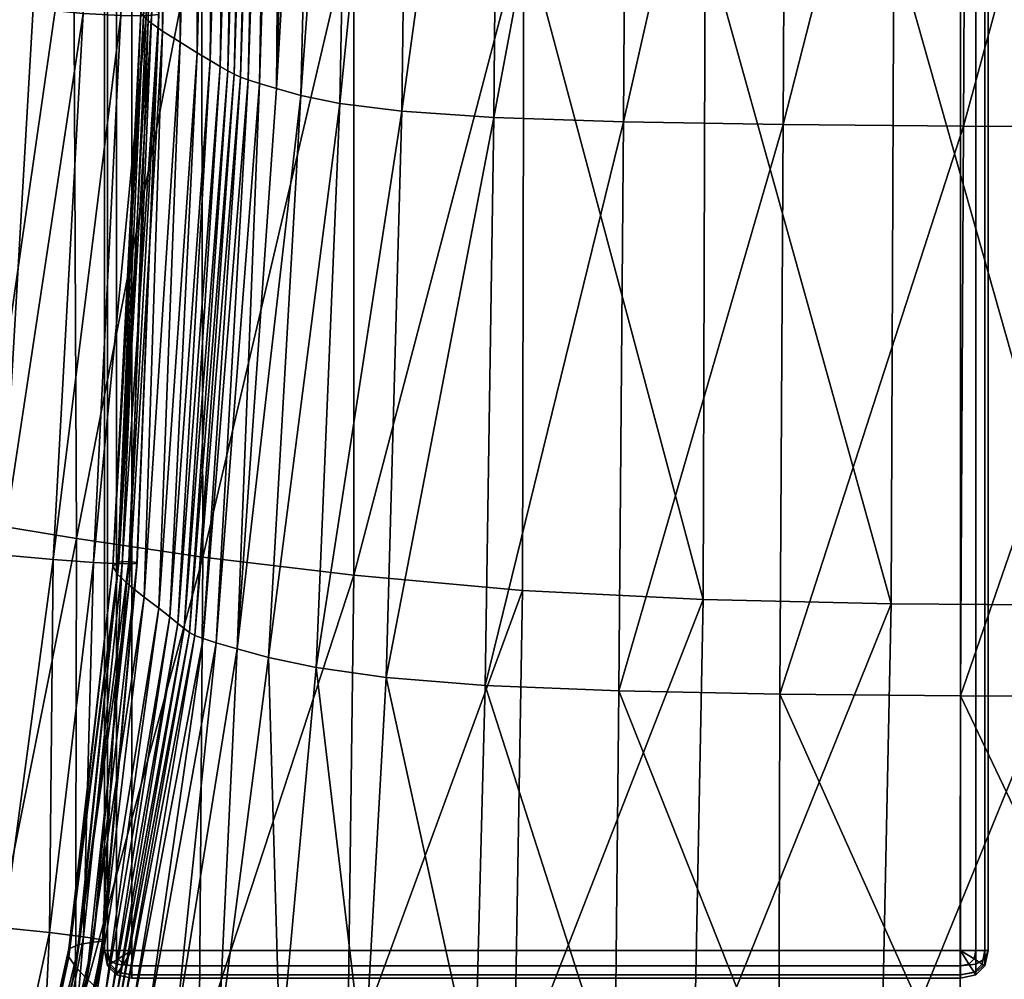
# Model space of a CAD drawing. Units: metres. Extents: x -0.92 to 0.93, y -0.06 to 0.92.
# Drawn here: x -0.89 to -0.86, y 0.06 to 0.09 of the extents above; entities that cross this region are included whole.
import ezdxf

# ---------------------------------------------------------------- set-up
doc = ezdxf.new("R2010")
doc.units = ezdxf.units.M
doc.header["$MEASUREMENT"] = 0

# ---------------------------------------------------------------- blocks, each defined once
blk = doc.blocks.new('d183f72b-9cec-459b-93f0-f5eb24b26380')
at = {"color": 0}
mesh = blk.add_polyface(dxfattribs=at)
corners = [(-42.209, -347.672, 0.603), (-39.68, -348.001, 1.877), (-40.209, -373.499, 1.653), (-42.711, -373.152, 0.434), (-37.418, -348.276, 3.152), (-37.95, -373.784, 2.892), (-44.795, -347.329, -0.369), (-45.25, -372.792, -0.477), (-33.245, -348.382, 4.517), (-33.485, -348.359, 3.926), (-33.936, -373.843, 3.761), (-33.648, -373.847, 4.352), (-33.544, -348.436, 3.296), (-34.05, -373.953, 3.134), (-33.027, -348.535, 5.224), (-33.025, -348.457, 4.979), (-33.398, -373.915, 4.813), (-33.397, -373.997, 5.046), (-36.492, -369.22, 415.225), (-40.007, -368.722, 414.066), (-39.833, -392.401, 413.642), (-31.855, -369.8, 416.561), (-32.201, -340.733, 417.026), (-36.869, -340.246, 415.71), (-33.855, -374.045, 4.957), (-33.454, -348.57, 5.163), (-34.769, -374.038, 4.559), (-34.319, -348.547, 4.796), (-35.636, -348.453, 4.125), (-36.135, -373.957, 3.866), (-32.625, -375.005, 1.708), (-33.262, -374.598, 2.085), (-32.647, -348.971, 2.21), (-33.22, -348.659, 2.715), (-33.781, -374.226, 2.568), (-43.793, -368.08, 412.427), (-43.979, -367.986, 412.248), (-43.737, -391.542, 411.827), (-43.304, -368.201, 412.741), (-43.556, -391.648, 412.004), (-43.739, -339.399, 413.24), (-44.234, -339.298, 412.924), (-42.16, -368.399, 413.263), (-43.077, -391.791, 412.316), (-41.953, -392.024, 412.837), (-40.412, -339.83, 414.562), (-42.583, -339.562, 413.762), (-44.217, -367.869, 412.135), (-44.509, -367.704, 412.022), (-44.256, -391.246, 411.59), (-43.969, -391.418, 411.71), (-44.423, -339.215, 412.745), (-44.663, -339.107, 412.634)]
mesh.append_faces([[corners[k] for k in face] for face in [(0, 1, 2), (2, 3, 0), (1, 4, 5), (5, 2, 1), (6, 0, 3), (3, 7, 6), (8, 9, 10), (10, 11, 8), (9, 12, 13), (13, 10, 9), (14, 15, 16), (16, 17, 14), (15, 8, 11), (11, 16, 15), (18, 19, 20), (18, 21, 22), (19, 18, 23), (14, 17, 24), (24, 25, 14), (26, 27, 25), (25, 24, 26), (5, 4, 28), (28, 29, 5), (27, 26, 29), (29, 28, 27), (30, 31, 32), (12, 33, 34), (34, 13, 12), (33, 32, 31), (31, 34, 33), (35, 36, 37), (38, 35, 39), (35, 38, 40), (36, 35, 41), (42, 38, 43), (19, 42, 44), (42, 19, 45), (38, 42, 46), (47, 48, 49), (36, 47, 50), (47, 36, 51), (48, 47, 52)]], dxfattribs={"vtx2": -1, "color": 0})
mesh = blk.add_polyface(dxfattribs=at)
corners = [(-31.797, -393.643, 416.16), (-26.34, -394.301, 417.507), (-26.337, -370.374, 417.89), (-31.855, -369.8, 416.561), (-26.651, -341.215, 418.327), (-32.647, -348.971, 2.21), (-31.959, -349.316, 1.809), (-32.625, -375.005, 1.708), (-31.292, -349.637, 1.537), (-32.005, -375.384, 1.459), (-30.555, -396.966, 1.144), (-29.135, -376.679, 0.848), (-28.258, -376.931, 0.792), (-29.425, -397.281, 1.101), (-28.387, -350.735, 0.857), (-27.628, -350.949, 0.792), (-26.838, -377.216, 0.798), (-32.288, -396.367, 1.639), (-32.482, -396.228, 1.635), (-30.898, -376.041, 1.379), (-30.664, -376.161, 1.373), (-32.707, -396.047, 1.597), (-31.176, -375.883, 1.355), (-30.387, -350.052, 1.403), (-30.081, -350.181, 1.418), (-29.826, -350.281, 1.405), (-31.533, -375.67, 1.362), (-33, -395.807, 1.583), (-30.779, -349.876, 1.423), (-31.315, -396.748, 1.261), (-29.745, -376.499, 0.974), (-31.796, -396.596, 1.41), (-30.157, -376.367, 1.131), (-29.308, -350.463, 1.152), (-28.927, -350.579, 0.99), (-32.09, -396.479, 1.55), (-30.441, -376.262, 1.277), (-29.588, -350.369, 1.303)]
mesh.append_faces([[corners[k] for k in face] for face in [(0, 1, 2), (2, 3, 0), (3, 2, 4), (5, 6, 7), (6, 8, 9), (9, 7, 6), (10, 11, 12), (12, 13, 10), (11, 14, 15), (15, 12, 11), (13, 12, 16), (17, 18, 19), (19, 20, 17), (18, 21, 22), (22, 19, 18), (23, 24, 19), (19, 22, 23), (24, 25, 20), (20, 19, 24), (26, 22, 21), (9, 26, 27), (8, 28, 26), (26, 9, 8), (28, 23, 22), (22, 26, 28), (10, 29, 30), (30, 11, 10), (29, 31, 32), (32, 30, 29), (33, 34, 30), (30, 32, 33), (34, 14, 11), (11, 30, 34), (31, 35, 36), (36, 32, 31), (35, 17, 20), (20, 36, 35), (25, 37, 36), (36, 20, 25), (37, 33, 32), (32, 36, 37)]], dxfattribs={"vtx2": -1, "color": 0})
mesh = blk.add_polyface(dxfattribs=at)
corners = [(-20.463, -341.615, 419.427), (-20.174, -370.85, 419.025), (-13.607, -371.137, 419.776), (-20.228, -394.847, 418.661), (-13.691, -395.175, 419.427), (-6.882, -395.336, 419.888), (-6.78, -371.277, 420.227), (-13.88, -341.856, 420.139), (6.94, -395.361, 420.234), (7.072, -371.294, 420.578), (0.162, -371.314, 420.465), (0.047, -395.381, 420.128), (-0.086, -342.002, 420.749), (-7.041, -341.973, 420.55), (2.877, -351.924, 1.355), (2.748, -378.075, 1.498), (-4.256, -378.038, 1.373), (-4.129, -351.887, 1.252), (2.622, -398.704, 1.848), (-4.367, -398.668, 1.735), (-10.912, -398.604, 1.596), (-10.794, -377.982, 1.231), (-10.66, -351.834, 1.135), (-21.583, -398.297, 1.309), (-21.267, -377.732, 0.957), (-16.565, -377.886, 1.087), (-16.742, -398.49, 1.448), (-21.038, -351.619, 0.911), (-16.401, -351.75, 1.017), (-26.34, -394.301, 417.507), (-26.337, -370.374, 417.89), (-24.599, -377.496, 0.856), (-24.254, -351.421, 0.829), (-25.162, -397.997, 1.194), (-27.701, -397.642, 1.121), (-26.838, -377.216, 0.798), (-26.351, -351.188, 0.786), (-28.258, -376.931, 0.792), (-27.628, -350.949, 0.792), (-29.425, -397.281, 1.101)]
mesh.append_faces([[corners[k] for k in face] for face in [(0, 1, 2), (1, 3, 4), (4, 2, 1), (5, 6, 2), (2, 4, 5), (7, 2, 6), (8, 9, 10), (10, 11, 8), (12, 10, 9), (13, 6, 10), (6, 5, 11), (11, 10, 6), (14, 15, 16), (16, 17, 14), (15, 18, 19), (19, 16, 15), (20, 21, 16), (16, 19, 20), (21, 22, 17), (17, 16, 21), (23, 24, 25), (25, 26, 23), (24, 27, 28), (28, 25, 24), (22, 21, 25), (25, 28, 22), (21, 20, 26), (26, 25, 21), (29, 3, 1), (1, 30, 29), (30, 1, 0), (27, 24, 31), (31, 32, 27), (24, 23, 33), (33, 31, 24), (34, 35, 31), (31, 33, 34), (35, 36, 32), (32, 31, 35), (36, 35, 37), (37, 38, 36), (35, 34, 39)]], dxfattribs={"vtx2": -1, "color": 0})
mesh = blk.add_polyface(dxfattribs=at)
corners = [(-39.094, -393.561, 2.76), (-41.314, -393.309, 1.605), (-40.209, -373.499, 1.653), (-37.95, -373.784, 2.892), (-43.711, -393.019, 0.512), (-42.711, -373.152, 0.434), (-45.25, -372.792, -0.477), (-35.064, -393.967, 3.182), (-34.848, -393.829, 3.801), (-33.936, -373.843, 3.761), (-34.05, -373.953, 3.134), (-34.478, -393.801, 4.391), (-33.648, -373.847, 4.352), (-34.182, -393.833, 4.844), (-33.398, -373.915, 4.813), (-34.19, -393.877, 5.053), (-33.397, -373.997, 5.046), (-39.833, -392.401, 413.642), (-36.372, -392.975, 414.81), (-36.492, -369.22, 415.225), (-31.797, -393.643, 416.16), (-31.855, -369.8, 416.561), (-34.73, -393.882, 4.909), (-33.855, -374.045, 4.957), (-35.757, -393.837, 4.453), (-34.769, -374.038, 4.559), (-36.135, -373.957, 3.866), (-37.227, -393.734, 3.723), (-33.396, -395.494, 1.652), (-33.931, -395.091, 1.862), (-32.625, -375.005, 1.708), (-32.005, -375.384, 1.459), (-34.474, -394.66, 2.197), (-33.262, -374.598, 2.085), (-34.895, -394.265, 2.642), (-33.781, -374.226, 2.568), (-43.737, -391.542, 411.827), (-43.556, -391.648, 412.004), (-43.793, -368.08, 412.427), (-43.077, -391.791, 412.316), (-43.304, -368.201, 412.741), (-41.953, -392.024, 412.837), (-42.16, -368.399, 413.263), (-40.007, -368.722, 414.066), (-32.707, -396.047, 1.597), (-33, -395.807, 1.583), (-31.533, -375.67, 1.362), (-44.6, -390.997, 411.406), (-44.256, -391.246, 411.59), (-44.509, -367.704, 412.022), (-43.969, -391.418, 411.71), (-44.217, -367.869, 412.135), (-43.979, -367.986, 412.248)]
mesh.append_faces([[corners[k] for k in face] for face in [(0, 1, 2), (2, 3, 0), (1, 4, 5), (5, 2, 1), (6, 5, 4), (7, 8, 9), (9, 10, 7), (8, 11, 12), (12, 9, 8), (11, 13, 14), (14, 12, 11), (13, 15, 16), (16, 14, 13), (17, 18, 19), (18, 20, 21), (21, 19, 18), (16, 15, 22), (22, 23, 16), (24, 25, 23), (23, 22, 24), (0, 3, 26), (26, 27, 0), (25, 24, 27), (27, 26, 25), (28, 29, 30), (30, 31, 28), (29, 32, 33), (33, 30, 29), (32, 34, 35), (35, 33, 32), (34, 7, 10), (10, 35, 34), (36, 37, 38), (37, 39, 40), (39, 41, 42), (41, 17, 43), (44, 45, 46), (45, 28, 31), (47, 48, 49), (48, 50, 51), (50, 36, 52)]], dxfattribs={"vtx2": -1, "color": 0})
mesh = blk.add_polyface(dxfattribs=at)
corners = [(-43.711, -393.019, 0.512), (-41.314, -393.309, 1.605), (-43.101, -406.738, 1.526), (-45.303, -406.612, 0.659), (-39.094, -393.561, 2.76), (-40.962, -406.893, 2.527), (-43.134, -415.371, 2.214), (-45.165, -415.335, 1.401), (-35.41, -407.546, 4.874), (-35.776, -407.586, 4.434), (-37.303, -416.684, 4.441), (-36.661, -407.824, 3.241), (-36.28, -407.663, 3.848), (-34.848, -393.829, 3.801), (-38.541, -416.979, 3.268), (-37.964, -416.808, 3.861), (-37.227, -393.734, 3.723), (-39.008, -407.065, 3.464), (-35.757, -393.837, 4.453), (-37.358, -407.236, 4.25), (-39.234, -415.826, 3.961), (-41.089, -415.554, 3.112), (-36.13, -407.385, 4.804), (-35.442, -407.495, 5.039), (-36.911, -416.39, 4.97), (-37.773, -416.124, 4.626), (-36.659, -408.116, 2.741), (-35.064, -393.967, 3.182), (-36.401, -408.49, 2.353), (-34.895, -394.265, 2.642), (-38.675, -417.569, 2.477), (-38.738, -417.244, 2.809), (-36.012, -408.894, 2.081), (-35.619, -409.278, 1.929), (-38.243, -418.26, 2.169), (-38.47, -417.919, 2.266), (-36.372, -392.975, 414.81), (-39.833, -392.401, 413.642), (-39.796, -410.004, 413.042), (-36.412, -410.642, 414.204), (-43.737, -391.542, 411.827), (-43.969, -391.418, 411.71), (-43.829, -408.898, 411.128), (-43.603, -409.027, 411.249), (-44.256, -391.246, 411.59), (-44.108, -408.723, 411.001), (-44.6, -390.997, 411.406), (-44.44, -408.467, 410.807), (-41.953, -392.024, 412.837), (-41.866, -409.578, 412.244), (-43.077, -391.791, 412.316), (-42.963, -409.311, 411.731), (-43.556, -391.648, 412.004), (-43.428, -409.146, 411.425)]
mesh.append_faces([[corners[k] for k in face] for face in [(0, 1, 2), (2, 3, 0), (1, 4, 5), (5, 2, 1), (2, 5, 6), (3, 2, 7), (8, 9, 10), (11, 12, 13), (12, 11, 14), (9, 12, 15), (4, 16, 17), (17, 5, 4), (16, 18, 19), (19, 17, 16), (17, 19, 20), (5, 17, 21), (22, 19, 18), (22, 23, 24), (19, 22, 25), (26, 11, 27), (28, 26, 29), (26, 28, 30), (11, 26, 31), (32, 33, 34), (28, 32, 35), (36, 37, 38), (38, 39, 36), (40, 41, 42), (42, 43, 40), (41, 44, 45), (45, 42, 41), (44, 46, 47), (47, 45, 44), (37, 48, 49), (49, 38, 37), (48, 50, 51), (51, 49, 48), (50, 52, 53), (53, 51, 50), (52, 40, 43), (43, 53, 52)]], dxfattribs={"vtx2": -1, "color": 0})
mesh = blk.add_polyface(dxfattribs=at)
corners = [(-34.19, -393.877, 5.053), (-34.182, -393.833, 4.844), (-35.41, -407.546, 4.874), (-35.442, -407.495, 5.039), (-34.478, -393.801, 4.391), (-35.776, -407.586, 4.434), (-36.853, -416.561, 4.86), (-34.848, -393.829, 3.801), (-36.28, -407.663, 3.848), (-35.064, -393.967, 3.182), (-36.661, -407.824, 3.241), (-35.757, -393.837, 4.453), (-34.73, -393.882, 4.909), (-36.13, -407.385, 4.804), (-34.895, -394.265, 2.642), (-36.659, -408.116, 2.741), (-34.474, -394.66, 2.197), (-36.401, -408.49, 2.353), (-33.931, -395.091, 1.862), (-36.012, -408.894, 2.081), (-33.396, -395.494, 1.652), (-35.619, -409.278, 1.929), (-33.374, -420.533, 1.935), (-35.447, -420.015, 1.94), (-32.808, -410.906, 1.562), (-31.247, -411.317, 1.534), (-31.797, -393.643, 416.16), (-36.372, -392.975, 414.81), (-36.412, -410.642, 414.204), (-31.93, -411.38, 415.549), (-36.399, -423.296, 412.916), (-33, -395.807, 1.583), (-35.347, -409.592, 1.901), (-32.707, -396.047, 1.597), (-35.159, -409.844, 1.943), (-32.482, -396.228, 1.635), (-35.019, -410.045, 2), (-32.288, -396.367, 1.639), (-34.889, -410.201, 2.016), (-32.09, -396.479, 1.55), (-34.733, -410.323, 1.937), (-31.796, -396.596, 1.41), (-34.421, -410.452, 1.806), (-37.5, -419.467, 2.155), (-37.834, -419.325, 2.276), (-33.822, -410.633, 1.667), (-31.315, -396.748, 1.261), (-36.763, -419.678, 2.028)]
mesh.append_faces([[corners[k] for k in face] for face in [(0, 1, 2), (2, 3, 0), (1, 4, 5), (5, 2, 1), (3, 2, 6), (4, 7, 8), (8, 5, 4), (7, 9, 10), (11, 12, 13), (12, 0, 3), (3, 13, 12), (9, 14, 15), (14, 16, 17), (16, 18, 19), (19, 17, 16), (18, 20, 21), (21, 19, 18), (22, 23, 24), (24, 25, 22), (26, 27, 28), (28, 29, 26), (29, 28, 30), (20, 31, 32), (32, 21, 20), (31, 33, 34), (34, 32, 31), (33, 35, 36), (36, 34, 33), (35, 37, 38), (38, 36, 35), (37, 39, 40), (40, 38, 37), (39, 41, 42), (42, 40, 39), (40, 42, 43), (38, 40, 44), (45, 42, 41), (24, 45, 46), (23, 47, 45), (45, 24, 23), (42, 45, 47)]], dxfattribs={"vtx2": -1, "color": 0})
mesh = blk.add_polyface(dxfattribs=at)
corners = [(-21.583, -398.297, 1.309), (-16.742, -398.49, 1.448), (-16.88, -412.913, 1.926), (-21.957, -412.662, 1.785), (-10.912, -398.604, 1.596), (-10.95, -413.058, 2.067), (-10.942, -422.748, 2.524), (-16.993, -422.57, 2.391), (-4.367, -398.668, 1.735), (-4.395, -413.131, 2.191), (2.622, -398.704, 1.848), (2.559, -413.167, 2.282), (2.54, -422.868, 2.706), (-4.373, -422.832, 2.633), (6.94, -395.361, 420.234), (0.047, -395.381, 420.128), (-0.332, -413.297, 419.474), (6.551, -413.277, 419.558), (-6.882, -395.336, 419.888), (-7.248, -413.246, 419.251), (-7.588, -426.087, 417.897), (-13.691, -395.175, 419.427), (-14.033, -413.069, 418.8), (-20.228, -394.847, 418.661), (-20.526, -412.707, 418.04), (-20.792, -425.51, 416.713), (-14.349, -425.897, 417.461), (-30.555, -396.966, 1.144), (-29.425, -397.281, 1.101), (-31.247, -411.317, 1.534), (-32.808, -410.906, 1.562), (-27.701, -397.642, 1.121), (-29.008, -411.793, 1.572), (-30.519, -421.14, 1.997), (-25.162, -397.997, 1.194), (-25.956, -412.265, 1.661), (-22.356, -422.251, 2.248), (-26.855, -421.744, 2.108), (-26.34, -394.301, 417.507), (-26.563, -412.106, 416.892), (-31.797, -393.643, 416.16), (-31.93, -411.38, 415.549), (-32.015, -424.09, 414.248), (-26.747, -424.868, 415.578), (-31.796, -396.596, 1.41), (-31.315, -396.748, 1.261), (-33.822, -410.633, 1.667)]
mesh.append_faces([[corners[k] for k in face] for face in [(0, 1, 2), (2, 3, 0), (1, 4, 5), (5, 2, 1), (2, 5, 6), (3, 2, 7), (4, 8, 9), (9, 5, 4), (8, 10, 11), (11, 9, 8), (9, 11, 12), (5, 9, 13), (14, 15, 16), (16, 17, 14), (15, 18, 19), (19, 16, 15), (16, 19, 20), (18, 21, 22), (22, 19, 18), (21, 23, 24), (24, 22, 21), (22, 24, 25), (19, 22, 26), (27, 28, 29), (29, 30, 27), (28, 31, 32), (32, 29, 28), (29, 32, 33), (31, 34, 35), (35, 32, 31), (34, 0, 3), (3, 35, 34), (35, 3, 36), (32, 35, 37), (23, 38, 39), (39, 24, 23), (38, 40, 41), (41, 39, 38), (39, 41, 42), (24, 39, 43), (44, 45, 46), (45, 27, 30)]], dxfattribs={"vtx2": -1, "color": 0})
mesh = blk.add_polyface(dxfattribs=at)
corners = [(-45.165, -415.335, 1.401), (-43.134, -415.371, 2.214), (-45.209, -420.582, 1.934), (-43.101, -406.738, 1.526), (-37.303, -416.684, 4.441), (-36.853, -416.561, 4.86), (-35.41, -407.546, 4.874), (-36.911, -416.39, 4.97), (-35.442, -407.495, 5.039), (-38.541, -416.979, 3.268), (-37.964, -416.808, 3.861), (-36.28, -407.663, 3.848), (-35.776, -407.586, 4.434), (-44.309, -418.984, 406.731), (-44.438, -418.84, 406.813), (-44.764, -406.336, 407.908), (-39.234, -415.826, 3.961), (-41.089, -415.554, 3.112), (-39.008, -407.065, 3.464), (-40.962, -406.893, 2.527), (-37.773, -416.124, 4.626), (-36.13, -407.385, 4.804), (-37.358, -407.236, 4.25), (-43.098, -420.801, 2.788), (-41.063, -421.199, 3.689), (-38.675, -417.569, 2.477), (-38.738, -417.244, 2.809), (-36.659, -408.116, 2.741), (-36.661, -407.824, 3.241), (-38.243, -418.26, 2.169), (-38.47, -417.919, 2.266), (-36.012, -408.894, 2.081), (-36.401, -408.49, 2.353), (-36.412, -410.642, 414.204), (-39.796, -410.004, 413.042), (-39.698, -422.606, 411.767), (-38.045, -418.813, 2.246), (-38.114, -418.558, 2.179), (-35.347, -409.592, 1.901), (-35.159, -409.844, 1.943), (-35.619, -409.278, 1.929), (-37.942, -419.196, 2.345), (-38, -419.026, 2.318), (-35.019, -410.045, 2), (-34.889, -410.201, 2.016), (-43.895, -421.214, 409.755), (-43.624, -421.388, 409.889), (-43.829, -408.898, 411.128), (-44.108, -408.723, 411.001), (-43.403, -421.521, 410.012), (-43.603, -409.027, 411.249), (-44.587, -420.572, 409.223), (-44.217, -420.955, 409.552), (-44.44, -408.467, 410.807), (-37.5, -419.467, 2.155), (-37.834, -419.325, 2.276), (-34.733, -410.323, 1.937), (-36.763, -419.678, 2.028), (-34.421, -410.452, 1.806), (-41.866, -409.578, 412.244), (-42.963, -409.311, 411.731), (-42.782, -421.839, 410.481), (-41.714, -422.139, 410.982), (-43.233, -421.652, 410.184), (-43.428, -409.146, 411.425)]
mesh.append_faces([[corners[k] for k in face] for face in [(0, 1, 2), (1, 0, 3), (4, 5, 6), (5, 7, 8), (9, 10, 11), (10, 4, 12), (13, 14, 15), (16, 17, 18), (17, 1, 19), (7, 20, 21), (20, 16, 22), (1, 17, 23), (17, 16, 24), (25, 26, 27), (26, 9, 28), (29, 30, 31), (30, 25, 32), (33, 34, 35), (36, 37, 38), (38, 39, 36), (37, 29, 40), (40, 38, 37), (41, 42, 43), (43, 44, 41), (42, 36, 39), (39, 43, 42), (45, 46, 47), (47, 48, 45), (46, 49, 50), (50, 47, 46), (51, 52, 53), (52, 45, 48), (48, 53, 52), (54, 55, 56), (55, 41, 44), (57, 54, 58), (59, 60, 61), (34, 59, 62), (49, 63, 64), (64, 50, 49), (60, 64, 63)]], dxfattribs={"vtx2": -1, "color": 0})
blk = doc.blocks.new('6cce2b68-ccec-47f6-ab14-c75006599482')
at = {"color": 253, "true_color": 0xae9c87, "xscale": 0.001, "yscale": 0.001, "zscale": 0.001}
blk.add_blockref('d183f72b-9cec-459b-93f0-f5eb24b26380', (-0.853692, 0.465103, 0.15), dxfattribs=at)
blk = doc.blocks.new('eeea3623-b36a-46a6-b97f-6a19bb433b99')
at = {"color": 253, "true_color": 0xae9c87, "invisible_edges": 12}
for points in [[(-0.889061, 0.057221, 0.118912), (-0.889061, 0.057221, 0.148912), (-0.889061, 0.860007, 0.148912)], [(-0.88895, 0.057221, 0.118357), (-0.889061, 0.057221, 0.118912), (-0.889061, 0.860007, 0.118912)], [(-0.889061, 0.860007, 0.148912), (-0.889061, 0.860007, 0.118912), (-0.889061, 0.057221, 0.118912)], [(-0.889061, 0.860007, 0.118912), (-0.88895, 0.860007, 0.118357), (-0.88895, 0.057221, 0.118357)], [(-0.88895, 0.860007, 0.118357), (-0.888617, 0.860007, 0.118024), (-0.888617, 0.057221, 0.118024)], [(-0.888617, 0.057221, 0.118024), (-0.88895, 0.057221, 0.118357), (-0.88895, 0.860007, 0.118357)], [(-0.888061, 0.057221, 0.117912), (-0.888617, 0.057221, 0.118024), (-0.888617, 0.860007, 0.118024)], [(-0.888617, 0.860007, 0.118024), (-0.888061, 0.860007, 0.117912), (-0.888061, 0.057221, 0.117912)], [(-0.857506, 0.057221, 0.118024), (-0.858061, 0.057221, 0.117912), (-0.858061, 0.860007, 0.117912)], [(-0.858061, 0.860007, 0.117912), (-0.857506, 0.860007, 0.118024), (-0.857506, 0.057221, 0.118024)], [(-0.857506, 0.860007, 0.118024), (-0.857173, 0.860007, 0.118357), (-0.857173, 0.057221, 0.118357)], [(-0.857173, 0.057221, 0.118357), (-0.857506, 0.057221, 0.118024), (-0.857506, 0.860007, 0.118024)], [(-0.857173, 0.860007, 0.118357), (-0.857061, 0.860007, 0.118912), (-0.857061, 0.057221, 0.118912)], [(-0.857061, 0.057221, 0.118912), (-0.857173, 0.057221, 0.118357), (-0.857173, 0.860007, 0.118357)], [(-0.857061, 0.057221, 0.148912), (-0.857061, 0.057221, 0.118912), (-0.857061, 0.860007, 0.118912)], [(-0.857061, 0.860007, 0.118912), (-0.857061, 0.860007, 0.148912), (-0.857061, 0.057221, 0.148912)]]:
    blk.add_3dface(points, dxfattribs=at)
blk = doc.blocks.new('6d97db0c-169c-47fd-8cba-805d57715115')
at = {"color": 253, "true_color": 0xae9c87, "invisible_edges": 12}
for points in [[(-0.889061, 0.057221, 0.148912), (-0.88895, 0.057221, 0.149468), (-0.88895, 0.860007, 0.149468)], [(-0.88895, 0.860007, 0.149468), (-0.889061, 0.860007, 0.148912), (-0.889061, 0.057221, 0.148912)], [(-0.88895, 0.057221, 0.149468), (-0.888617, 0.057221, 0.149801), (-0.888617, 0.860007, 0.149801)], [(-0.888617, 0.860007, 0.149801), (-0.88895, 0.860007, 0.149468), (-0.88895, 0.057221, 0.149468)], [(-0.888617, 0.057221, 0.149801), (-0.888061, 0.057221, 0.149912), (-0.888061, 0.860007, 0.149912)], [(-0.888061, 0.860007, 0.149912), (-0.888617, 0.860007, 0.149801), (-0.888617, 0.057221, 0.149801)], [(-0.858061, 0.057221, 0.149912), (-0.857506, 0.057221, 0.149801), (-0.857506, 0.860007, 0.149801)], [(-0.857506, 0.860007, 0.149801), (-0.858061, 0.860007, 0.149912), (-0.858061, 0.057221, 0.149912)], [(-0.857173, 0.860007, 0.149468), (-0.857506, 0.860007, 0.149801), (-0.857506, 0.057221, 0.149801)], [(-0.857506, 0.057221, 0.149801), (-0.857173, 0.057221, 0.149468), (-0.857173, 0.860007, 0.149468)], [(-0.857061, 0.860007, 0.148912), (-0.857173, 0.860007, 0.149468), (-0.857173, 0.057221, 0.149468)], [(-0.857173, 0.057221, 0.149468), (-0.857061, 0.057221, 0.148912), (-0.857061, 0.860007, 0.148912)], [(-0.88895, 0.056666, 0.148912), (-0.889061, 0.057221, 0.148912), (-0.889061, 0.057221, 0.118912)], [(-0.889061, 0.057221, 0.118912), (-0.88895, 0.056666, 0.118912), (-0.88895, 0.056666, 0.148912)], [(-0.889061, 0.057221, 0.118912), (-0.88895, 0.057221, 0.118357), (-0.888852, 0.056728, 0.118357)], [(-0.888852, 0.056728, 0.118357), (-0.88895, 0.056666, 0.118912), (-0.889061, 0.057221, 0.118912)], [(-0.88895, 0.056913, 0.149406), (-0.888617, 0.056728, 0.149703), (-0.888617, 0.057221, 0.149801)], [(-0.888617, 0.057221, 0.149801), (-0.88895, 0.057221, 0.149468), (-0.88895, 0.056913, 0.149406)], [(-0.888555, 0.056913, 0.118024), (-0.888852, 0.056728, 0.118357), (-0.88895, 0.057221, 0.118357)], [(-0.88895, 0.057221, 0.118357), (-0.888617, 0.057221, 0.118024), (-0.888555, 0.056913, 0.118024)], [(-0.888617, 0.056728, 0.149703), (-0.888061, 0.056666, 0.149801), (-0.888061, 0.057221, 0.149912)], [(-0.888061, 0.057221, 0.149912), (-0.888617, 0.057221, 0.149801), (-0.888617, 0.056728, 0.149703)], [(-0.857506, 0.056728, 0.118122), (-0.858061, 0.056666, 0.118024), (-0.858061, 0.057221, 0.117912)], [(-0.858061, 0.057221, 0.117912), (-0.857506, 0.057221, 0.118024), (-0.857506, 0.056728, 0.118122)], [(-0.857173, 0.057221, 0.149468), (-0.857506, 0.057221, 0.149801), (-0.857568, 0.056913, 0.149801)], [(-0.857568, 0.056913, 0.149801), (-0.857271, 0.056728, 0.149468), (-0.857173, 0.057221, 0.149468)], [(-0.857506, 0.057221, 0.118024), (-0.857173, 0.057221, 0.118357), (-0.857173, 0.056913, 0.118419)], [(-0.857173, 0.056913, 0.118419), (-0.857506, 0.056728, 0.118122), (-0.857506, 0.057221, 0.118024)], [(-0.857271, 0.056728, 0.149468), (-0.857173, 0.056666, 0.148912), (-0.857061, 0.057221, 0.148912)], [(-0.857061, 0.057221, 0.148912), (-0.857173, 0.057221, 0.149468), (-0.857271, 0.056728, 0.149468)], [(-0.857061, 0.057221, 0.148912), (-0.857173, 0.056666, 0.148912), (-0.857173, 0.056666, 0.118912)], [(-0.857173, 0.056666, 0.118912), (-0.857061, 0.057221, 0.118912), (-0.857061, 0.057221, 0.148912)], [(-0.888617, 0.056728, 0.149703), (-0.88895, 0.056913, 0.149406), (-0.88895, 0.056728, 0.149221)], [(-0.888617, 0.056431, 0.149406), (-0.88895, 0.056728, 0.149221), (-0.88895, 0.056666, 0.148912)], [(-0.88895, 0.056666, 0.118912), (-0.888852, 0.056728, 0.118357), (-0.888555, 0.056431, 0.118357)], [(-0.88895, 0.056728, 0.149221), (-0.888617, 0.056431, 0.149406), (-0.888617, 0.056728, 0.149703)], [(-0.888852, 0.056728, 0.118357), (-0.888555, 0.056913, 0.118024), (-0.88837, 0.056728, 0.118024)], [(-0.88837, 0.056728, 0.118024), (-0.888555, 0.056431, 0.118357), (-0.888852, 0.056728, 0.118357)], [(-0.888061, 0.056666, 0.149801), (-0.888617, 0.056728, 0.149703), (-0.888617, 0.056431, 0.149406)], [(-0.888555, 0.056431, 0.118357), (-0.88837, 0.056728, 0.118024), (-0.888061, 0.056666, 0.118024)], [(-0.857568, 0.056431, 0.149468), (-0.857753, 0.056728, 0.149801), (-0.858061, 0.056666, 0.149801)], [(-0.858061, 0.056666, 0.118024), (-0.857506, 0.056728, 0.118122), (-0.857506, 0.056431, 0.118419)], [(-0.857271, 0.056728, 0.149468), (-0.857568, 0.056913, 0.149801), (-0.857753, 0.056728, 0.149801)], [(-0.857753, 0.056728, 0.149801), (-0.857568, 0.056431, 0.149468), (-0.857271, 0.056728, 0.149468)], [(-0.857173, 0.056666, 0.148912), (-0.857271, 0.056728, 0.149468), (-0.857568, 0.056431, 0.149468)], [(-0.857506, 0.056728, 0.118122), (-0.857173, 0.056913, 0.118419), (-0.857173, 0.056728, 0.118604)], [(-0.857173, 0.056728, 0.118604), (-0.857506, 0.056431, 0.118419), (-0.857506, 0.056728, 0.118122)], [(-0.857506, 0.056431, 0.118419), (-0.857173, 0.056728, 0.118604), (-0.857173, 0.056666, 0.118912)], [(-0.88895, 0.056666, 0.118912), (-0.888617, 0.056333, 0.118912), (-0.888617, 0.056333, 0.148912)], [(-0.888617, 0.056333, 0.148912), (-0.88895, 0.056666, 0.148912), (-0.88895, 0.056666, 0.118912)], [(-0.88895, 0.056666, 0.148912), (-0.888617, 0.056333, 0.148912), (-0.888617, 0.056431, 0.149406)], [(-0.888555, 0.056431, 0.118357), (-0.888617, 0.056333, 0.118912), (-0.88895, 0.056666, 0.118912)], [(-0.888617, 0.056431, 0.149406), (-0.888061, 0.056333, 0.149468), (-0.888061, 0.056666, 0.149801)], [(-0.888061, 0.056333, 0.149468), (-0.888617, 0.056431, 0.149406), (-0.888617, 0.056333, 0.148912)], [(-0.888617, 0.056333, 0.118912), (-0.888555, 0.056431, 0.118357), (-0.888061, 0.056333, 0.118357)], [(-0.888061, 0.056666, 0.118024), (-0.888061, 0.056333, 0.118357), (-0.888555, 0.056431, 0.118357)], [(-0.858061, 0.056666, 0.149801), (-0.858061, 0.056333, 0.149468), (-0.857568, 0.056431, 0.149468)], [(-0.857506, 0.056431, 0.118419), (-0.858061, 0.056333, 0.118357), (-0.858061, 0.056666, 0.118024)], [(-0.857506, 0.056333, 0.148912), (-0.857568, 0.056431, 0.149468), (-0.858061, 0.056333, 0.149468)], [(-0.858061, 0.056333, 0.118357), (-0.857506, 0.056431, 0.118419), (-0.857506, 0.056333, 0.118912)], [(-0.857568, 0.056431, 0.149468), (-0.857506, 0.056333, 0.148912), (-0.857173, 0.056666, 0.148912)], [(-0.857173, 0.056666, 0.148912), (-0.857506, 0.056333, 0.148912), (-0.857506, 0.056333, 0.118912)], [(-0.857506, 0.056333, 0.118912), (-0.857173, 0.056666, 0.118912), (-0.857173, 0.056666, 0.148912)], [(-0.857173, 0.056666, 0.118912), (-0.857506, 0.056333, 0.118912), (-0.857506, 0.056431, 0.118419)], [(-0.888617, 0.056333, 0.148912), (-0.888061, 0.056221, 0.148912), (-0.888061, 0.056333, 0.149468)], [(-0.888061, 0.056333, 0.118357), (-0.888061, 0.056221, 0.118912), (-0.888617, 0.056333, 0.118912)], [(-0.888617, 0.056333, 0.118912), (-0.888061, 0.056221, 0.118912), (-0.888061, 0.056221, 0.148912)], [(-0.888061, 0.056221, 0.148912), (-0.888617, 0.056333, 0.148912), (-0.888617, 0.056333, 0.118912)], [(-0.857506, 0.056333, 0.118912), (-0.858061, 0.056221, 0.118912), (-0.858061, 0.056333, 0.118357)], [(-0.858061, 0.056333, 0.149468), (-0.858061, 0.056221, 0.148912), (-0.857506, 0.056333, 0.148912)], [(-0.857506, 0.056333, 0.148912), (-0.858061, 0.056221, 0.148912), (-0.858061, 0.056221, 0.118912)], [(-0.858061, 0.056221, 0.118912), (-0.857506, 0.056333, 0.118912), (-0.857506, 0.056333, 0.148912)]]:
    blk.add_3dface(points, dxfattribs=at)
at = {"color": 253, "true_color": 0xae9c87}
for points in [[(-0.889061, 0.057221, 0.148912), (-0.88895, 0.056666, 0.148912), (-0.88895, 0.056728, 0.149221)], [(-0.889061, 0.057221, 0.148912), (-0.88895, 0.056728, 0.149221), (-0.88895, 0.056913, 0.149406)], [(-0.889061, 0.057221, 0.148912), (-0.88895, 0.056913, 0.149406), (-0.88895, 0.057221, 0.149468)], [(-0.888061, 0.057221, 0.117912), (-0.888555, 0.056913, 0.118024), (-0.888617, 0.057221, 0.118024)], [(-0.888061, 0.057221, 0.117912), (-0.88837, 0.056728, 0.118024), (-0.888555, 0.056913, 0.118024)], [(-0.888061, 0.057221, 0.117912), (-0.888061, 0.056666, 0.118024), (-0.88837, 0.056728, 0.118024)], [(-0.858061, 0.057221, 0.149912), (-0.858061, 0.056666, 0.149801), (-0.857753, 0.056728, 0.149801)], [(-0.858061, 0.057221, 0.149912), (-0.857753, 0.056728, 0.149801), (-0.857568, 0.056913, 0.149801)], [(-0.858061, 0.057221, 0.149912), (-0.857568, 0.056913, 0.149801), (-0.857506, 0.057221, 0.149801)], [(-0.857061, 0.057221, 0.118912), (-0.857173, 0.056666, 0.118912), (-0.857173, 0.056728, 0.118604)], [(-0.857061, 0.057221, 0.118912), (-0.857173, 0.056728, 0.118604), (-0.857173, 0.056913, 0.118419)], [(-0.857061, 0.057221, 0.118912), (-0.857173, 0.056913, 0.118419), (-0.857173, 0.057221, 0.118357)]]:
    blk.add_3dface(points, dxfattribs=at)
for name in ['6cce2b68-ccec-47f6-ab14-c75006599482', 'eeea3623-b36a-46a6-b97f-6a19bb433b99']:
    blk.add_blockref(name, (0, 0))
blk = doc.blocks.new('9ff06aca-157a-43cb-be27-114a829a0267')
at = {"color": 253, "true_color": 0xae9c87, "invisible_edges": 12}
for points in [[(-0.888061, 0.860007, 0.117912), (-0.858061, 0.860007, 0.117912), (-0.858061, 0.057221, 0.117912)], [(-0.858061, 0.860007, 0.149912), (-0.888061, 0.860007, 0.149912), (-0.888061, 0.057221, 0.149912)], [(-0.888061, 0.057221, 0.149912), (-0.858061, 0.057221, 0.149912), (-0.858061, 0.860007, 0.149912)], [(-0.858061, 0.057221, 0.117912), (-0.888061, 0.057221, 0.117912), (-0.888061, 0.860007, 0.117912)], [(-0.888061, 0.056666, 0.118024), (-0.888061, 0.057221, 0.117912), (-0.858061, 0.057221, 0.117912)], [(-0.858061, 0.057221, 0.117912), (-0.858061, 0.056666, 0.118024), (-0.888061, 0.056666, 0.118024)], [(-0.858061, 0.056666, 0.149801), (-0.858061, 0.057221, 0.149912), (-0.888061, 0.057221, 0.149912)], [(-0.888061, 0.057221, 0.149912), (-0.888061, 0.056666, 0.149801), (-0.858061, 0.056666, 0.149801)], [(-0.858061, 0.056666, 0.118024), (-0.858061, 0.056333, 0.118357), (-0.888061, 0.056333, 0.118357)], [(-0.888061, 0.056333, 0.118357), (-0.888061, 0.056666, 0.118024), (-0.858061, 0.056666, 0.118024)], [(-0.888061, 0.056666, 0.149801), (-0.888061, 0.056333, 0.149468), (-0.858061, 0.056333, 0.149468)], [(-0.858061, 0.056333, 0.149468), (-0.858061, 0.056666, 0.149801), (-0.888061, 0.056666, 0.149801)], [(-0.888061, 0.056221, 0.118912), (-0.888061, 0.056333, 0.118357), (-0.858061, 0.056333, 0.118357)], [(-0.858061, 0.056333, 0.118357), (-0.858061, 0.056221, 0.118912), (-0.888061, 0.056221, 0.118912)], [(-0.858061, 0.056221, 0.148912), (-0.858061, 0.056333, 0.149468), (-0.888061, 0.056333, 0.149468)], [(-0.888061, 0.056333, 0.149468), (-0.888061, 0.056221, 0.148912), (-0.858061, 0.056221, 0.148912)], [(-0.888061, 0.056221, 0.148912), (-0.888061, 0.056221, 0.118912), (-0.858061, 0.056221, 0.118912)], [(-0.858061, 0.056221, 0.118912), (-0.858061, 0.056221, 0.148912), (-0.888061, 0.056221, 0.148912)]]:
    blk.add_3dface(points, dxfattribs=at)
blk.add_blockref('6d97db0c-169c-47fd-8cba-805d57715115', (0, 0))
blk = doc.blocks.new('c234fb8f-6829-4741-b3b6-e1916c403e49')
blk.add_blockref('9ff06aca-157a-43cb-be27-114a829a0267', (0, 0))
blk = doc.blocks.new('377b9e11-94dc-41fc-9243-77e697fbc2a2')
blk.add_blockref('c234fb8f-6829-4741-b3b6-e1916c403e49', (0, 0))
blk = doc.blocks.new('ea6f5a3e-6adb-4ec5-b801-b12336cc6d47')
blk.add_blockref('377b9e11-94dc-41fc-9243-77e697fbc2a2', (0, 0))
blk = doc.blocks.new('35f0b972-33e6-4cb9-bf7e-b52dcb74e995')
blk.add_blockref('ea6f5a3e-6adb-4ec5-b801-b12336cc6d47', (0, 0))

msp = doc.modelspace()

# ---------------------------------------------------------------- block references
msp.add_blockref('35f0b972-33e6-4cb9-bf7e-b52dcb74e995', (0, 0))

doc.saveas('drawing.dxf')
